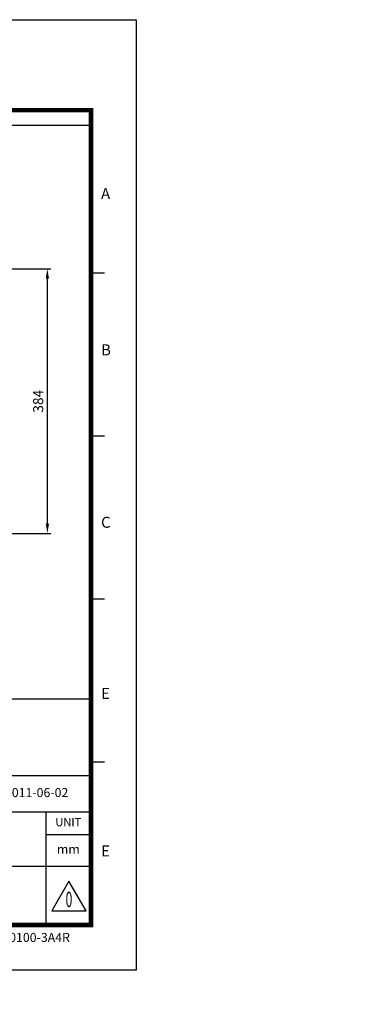
# Model space of a CAD drawing. Units: millimetres. Extents: x 0 to 4557, y -1871 to 1365.
# Drawn here: x 1763 to 2255, y -49 to 1365 of the extents above; entities that cross this region are included whole.
import ezdxf
from ezdxf.enums import TextEntityAlignment as Align

# ---------------------------------------------------------------- set-up
doc = ezdxf.new("R2010")
doc.units = ezdxf.units.MM
doc.header["$LTSCALE"] = 5
doc.header["$PDMODE"] = 1
doc.layers.get('DEFPOINTS').update_dxf_attribs({"linetype": 'CONTINUOUS'})
for name, color, linetype in [('D', 7, 'CONTINUOUS'), ('TL', 2, 'CONTINUOUS'), ('TL1', 4, 'CONTINUOUS'), ('TXT', 7, 'CONTINUOUS')]:
    doc.layers.add(name, color=color, linetype=linetype)
doc.styles.add('H1', font='ROMANS', dxfattribs={"bigfont": 'WHGTXT.SHX'})
doc.styles.add('L1', font='romans', dxfattribs={"bigfont": 'whgtxt'})
doc.styles.add('ROMANS', font='romans.shx', dxfattribs={"bigfont": 'whgtxt.shx'})
doc.styles.get("Standard").update_dxf_attribs({"font": 'romans.shx', "bigfont": 'whgtxt.shx'})
doc.dimstyles.get("Standard").update_dxf_attribs({"dimtxt": 0.18, "dimasz": 0.18, "dimexe": 0.18, "dimexo": 0.0625, "dimgap": 0.09, "dimtad": 0, "dimtih": 1, "dimtoh": 1, "dimdec": 4, "dimzin": 0, "dimdsep": 46, "dimtxsty": 'Standard', "dimcen": 0.09, "dimadec": 0, "dimazin": 0, "dimtfac": 1, "dimtdec": 4, "dimtofl": 0, "dimtmove": 0, "dimatfit": 3, "dimfxl": 0, "dimtolj": 1, "dimtzin": 0, "dimarcsym": 0})

# ---------------------------------------------------------------- blocks, each defined once
blk = doc.blocks.new('*D29')
at = {"layer": 'D', "color": 0, "lineweight": -2}
for p, q in [((1447.8, 1007.1), (1807.9, 1007.1)), ((1802.9, 641.1), (1802.9, 993.1)), ((1604.8, 627.1), (1807.9, 627.1))]:
    blk.add_line(p, q, dxfattribs=at)
at = {"layer": 'D', "color": 0}
for points in [[(1800.6, 993.1), (1805.3, 993.1), (1802.9, 1007.1)], [(1800.6, 641.1), (1805.3, 641.1), (1802.9, 627.1)]]:
    blk.add_solid(points, dxfattribs=at)
at = {"layer": 'DEFPOINTS', "color": 0}
for p in [(1442.8, 1007.1), (1802.9, 1007.1), (1599.8, 627.1)]:
    blk.add_point(p, dxfattribs=at)
at = {"layer": 'D', "color": 0, "insert": (1789.7, 817.1), "char_height": 14.5, "attachment_point": 5, "rotation": 90, "style": 'H1'}
blk.add_mtext('\\A1;384', dxfattribs=at)

msp = doc.modelspace()

# ---------------------------------------------------------------- linework, layer by layer
at = {"layer": 'D', "color": 0, "linetype": 'ByBlock'}
for p in [(1814.4, 838.3), (1814.5, 838.1), (1814.6, 838.3), (1814.6, 838.1), (1814.6, 838.1), (1817.5, 842.9), (1817.8, 842.9), (1817.8, 842.9), (1818.1, 842.9), (1818.1, 842.9), (1818.5, 842.9), (1818.5, 842.9), (1819.8, 844.1), (1819.8, 840.8), (1820, 844), (1820.1, 844.1), (1821.4, 836.9), (1823, 838.7), (1823.4, 838.3), (1824.1, 837.8), (1763.2, 831.5), (1763.7, 831.7), (1768.2, 833.2), (1768.6, 833.2), (1768.7, 833.4), (1763.9, 808.6), (1764.7, 807.8), (1766.1, 806.7), (2177.7, 680.3), (2191.8, 683.3), (1827.5, 609.8), (1827.6, 609.6), (1827.8, 609.8), (1827.8, 609.6), (1827.8, 609.6), (1830.7, 614.3), (1830.9, 614.3), (1830.9, 614.3), (1831.3, 614.4), (1831.3, 614.3), (1831.6, 614.4), (1831.6, 614.3), (1833, 615.5), (1833, 612.2), (1833.2, 615.5), (1833.3, 615.6), (1834.6, 608.4), (1836.2, 610.2), (1836.5, 609.7), (1837.3, 609.2), (1776.3, 603), (1776.9, 603.1), (1781.3, 604.7), (1781.7, 604.7), (1781.8, 604.8), (1766.4, 588.1), (1766.9, 588.1), (1766.9, 588.1), (1767.4, 583.1), (1767.6, 588.3), (1767.6, 588.1), (1767.7, 583.1), (1767.7, 583.1), (1768, 583.1), (1768.1, 583.1), (1768.3, 588.3), (1768.3, 588.1), (1768.4, 583.1), (1768.4, 583.1), (1769.7, 584.3), (1769.7, 581), (1769.9, 584.2), (1770, 584.3), (1770.8, 584), (1770.9, 590.5), (1771.3, 590.4), (1771.4, 590.6), (1777.1, 580.1), (1764.3, 578.5), (1764.4, 578.3), (1764.5, 578.3), (1764.6, 578.5), (1764.6, 578.3), (1771.4, 577.1), (1772.9, 578.9), (1773.3, 578.5), (1774, 578), (1774.1, 576.6), (1777.8, 579.2), (1779.3, 578.2), (1991.1, 510.6), (2005.3, 513.6), (2096.5, 447.8), (2110.7, 450.9), (1785.2, 424.2), (1789.6, 425.8), (1790, 425.7), (1790.2, 425.9), (1835.9, 430.8), (1835.9, 430.6), (1836.1, 430.8), (1836.1, 430.6), (1836.1, 430.6), (1839, 435.4), (1839.3, 435.4), (1839.3, 435.4), (1839.6, 435.5), (1839.6, 435.4), (1840, 435.5), (1840, 435.4), (1841.3, 436.6), (1841.3, 433.3), (1841.5, 436.5), (1841.6, 436.6), (1842.9, 429.4), (1844.5, 431.2), (1844.9, 430.8), (1845.6, 430.3), (1779.2, 411.5), (1779.6, 411.5), (1779.7, 411.6), (1784.7, 424.1), (1768.6, 400.3), (1768.7, 400), (1769, 400), (1769.1, 400.3), (1769.1, 400), (1772.6, 399.6), (1772.7, 399.4), (1772.8, 399.4), (1772.9, 399.6), (1772.9, 399.4), (1774.7, 409.2), (1775.2, 409.2), (1775.2, 409.2), (1775.7, 404.1), (1775.9, 409.4), (1775.9, 409.2), (1776, 404.1), (1776, 404.1), (1776.4, 404.2), (1776.4, 404.1), (1776.6, 409.4), (1776.6, 409.2), (1776.7, 404.2), (1776.7, 404.1), (1778, 402), (1778.1, 405.3), (1778.3, 405.4), (1778.3, 405.3), (1779.2, 405.1), (1779.7, 398.2), (1781.2, 400), (1781.6, 399.6), (1782.4, 399), (1782.4, 397.6), (1785.4, 401.1), (1786.1, 400.3), (1787.6, 399.2), (1764, 364.7), (1764.4, 364.3), (1765.2, 363.7), (1855.2, 274.8), (1869.4, 277.9), (1795.8, 255.3), (1796.3, 255.4), (1800.8, 257), (1801.2, 257), (1801.3, 257.1), (1847, 262.1), (1847, 261.9), (1847.2, 262), (1847.2, 261.9), (1847.2, 261.9), (1850.1, 266.6), (1850.4, 266.6), (1850.4, 266.6), (1850.7, 266.7), (1850.7, 266.6), (1851.1, 266.7), (1851.1, 266.6), (1852.4, 267.8), (1852.4, 264.5), (1852.6, 267.8), (1852.7, 267.9), (1854, 260.7), (1855.6, 262.5), (1856, 262), (1856.7, 261.5), (1785.8, 240.4), (1786.3, 240.4), (1786.3, 240.4), (1787, 240.6), (1787, 240.4), (1787.7, 240.6), (1787.7, 240.4), (1790.3, 242.8), (1790.7, 242.7), (1790.8, 242.9), (1779.7, 231.6), (1779.8, 231.2), (1780.1, 231.2), (1780.2, 231.5), (1780.2, 231.2), (1783.7, 230.8), (1783.8, 230.6), (1783.9, 230.6), (1784, 230.8), (1784, 230.6), (1786.9, 235.4), (1787.1, 235.4), (1787.1, 235.4), (1787.5, 235.4), (1787.5, 235.4), (1787.8, 235.4), (1787.8, 235.4), (1789.2, 236.6), (1789.2, 233.3), (1789.4, 236.6), (1789.4, 236.5), (1790.3, 236.3), (1790.8, 229.4), (1792.3, 231.2), (1792.7, 230.8), (1793.5, 230.3), (1793.5, 228.9), (1796.5, 232.3), (1797.3, 231.5), (1798.7, 230.5), (2255.3, -48.8)]:
    msp.add_point(p, dxfattribs=at)
at = {"layer": 'DEFPOINTS', "color": 9}
msp.add_lwpolyline([(1930.5, 0), (0, 0), (0, 1365), (1930.5, 1365)], close=True, dxfattribs=at)
at = {"layer": 'TL', "color": 0}
for p, q in [((890.5, 390), (1865.5, 390)), ((890.5, 279.5), (1865.5, 279.5)), ((1313, 227.5), (1865.5, 227.5)), ((1800.5, 227.5), (1800.5, 65)), ((890.5, 149.5), (1865.5, 149.5))]:
    msp.add_line(p, q, dxfattribs=at)
at = {"layer": 'TL', "const_width": 6.5}
msp.add_lwpolyline([(1865.5, 1235), (1865.5, 65), (65, 65), (65, 1235), (1865.5, 1235)], dxfattribs=at)
at = {"layer": 'TL1', "color": 0}
for p, q in [((65, 1213.7), (1865.5, 1213.7)), ((1800.5, 195), (1865.5, 195))]:
    msp.add_line(p, q, dxfattribs=at)
at = {"layer": 'TL1'}
for p, q in [((1885, 1001), (1865.5, 1001)), ((1885, 767), (1865.5, 767)), ((1885, 533), (1865.5, 533)), ((1885, 299), (1865.5, 299))]:
    msp.add_line(p, q, dxfattribs=at)
at = {"layer": 'TL1', "color": 3}
msp.add_lwpolyline([(1833.9, 127.8), (1809.3, 85.2), (1858.5, 85.2)], close=True, dxfattribs=at)

# ---------------------------------------------------------------- texts
at = {"layer": 'TXT', "color": 3}
for s, p in [('A', (1880, 1107.3)), ('B', (1880, 883)), ('C', (1880, 635.4)), ('E', (1880, 389.7)), ('E', (1880, 163.5))]:
    msp.add_text(s, height=15.8, dxfattribs=at).set_placement(p)
at = {"layer": 'TXT', "color": 7, "style": 'ROMANS'}
for s, p in [('2011-06-02', (1787.5, 253.5)), ('mm', (1833, 172.2))]:
    msp.add_text(s, height=13, dxfattribs=at).set_placement(p, align=Align.MIDDLE)
at = {"layer": 'TXT', "color": 6}
for s, height, style, p in [('UNIT', 11.7, 'ROMANS', (1833, 211.2)), ('양식CE-14-0100-3A4R', 13, 'L1', (1748.5, 45.5))]:
    msp.add_text(s, height=height, dxfattribs=dict(at, style=style)).set_placement(p, align=Align.MIDDLE)
at = {"layer": 'TXT', "color": 3, "style": 'ROMANS', "width": 0.58}
msp.add_text('0', height=22.1, dxfattribs=at).set_placement((1833.9, 98.9), align=Align.MIDDLE)

# ---------------------------------------------------------------- dimensions: what is measured, and where the dimension line sits
at = {"layer": 'D', "color": 0}
dim = msp.add_linear_dim(base=(1802.9, 1007.1), p1=(1599.8, 627.1), p2=(1442.8, 1007.1), angle=90, text='384', dimstyle='Standard', override={"dimtxt": 14.5, "dimasz": 14, "dimexe": 5, "dimexo": 5, "dimgap": 6, "dimtad": 3, "dimtih": 0, "dimtoh": 0, "dimdec": 0, "dimzin": 8, "dimtxsty": 'H1', "dimcen": 0, "dimtfac": 0.072, "dimtdec": 0, "dimtix": 1, "dimtofl": 1, "dimtvp": 0.072}, dxfattribs=at)
dim.commit()
dim.dimension.update_dxf_attribs({"geometry": '*D29', "text_midpoint": (1789.7, 817.1)})

doc.saveas('drawing.dxf')
